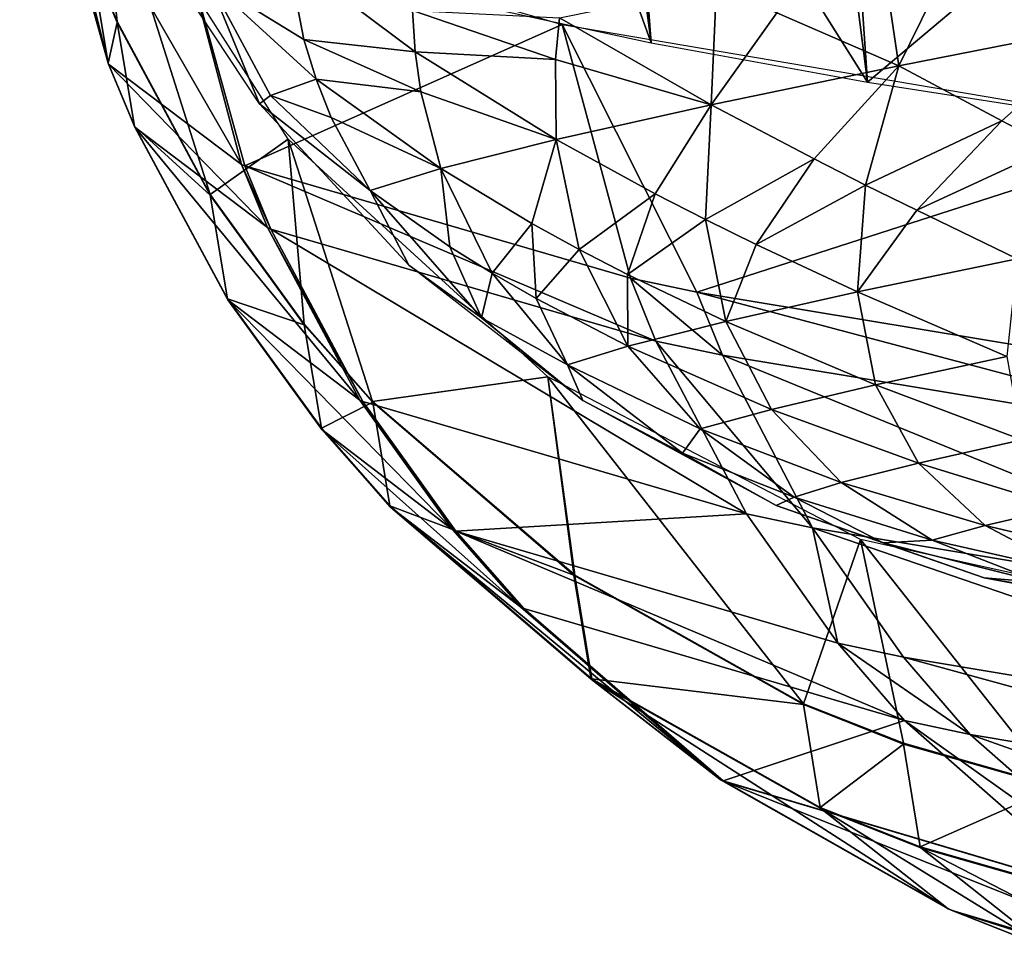
# Model space of a CAD drawing. Extents: x -293 to 293, y 0 to 819.
# Drawn here: x -256 to -245, y 382 to 392 of the extents above; entities that cross this region are included whole.
import ezdxf

# ---------------------------------------------------------------- set-up
doc = ezdxf.new("R2010")
doc.units = 0
doc.header["$MEASUREMENT"] = 0

msp = doc.modelspace()

# ---------------------------------------------------------------- linework, layer by layer
for points in [[(-250.646713, 396.884766, -254.368179), (-250.818298, 392.326538, -248.840393), (-248.842667, 391.898621, -258.874786)], [(-249.382233, 395.923981, -259.825562), (-250.646713, 396.884766, -254.368179), (-248.842667, 391.898621, -258.874786)], [(-249.13678, 395.746155, -260.835693), (-249.382233, 395.923981, -259.825562), (-248.842667, 391.898621, -258.874786)], [(-249.13678, 395.746155, -260.835693), (-248.842667, 391.898621, -258.874786), (-246.441101, 391.462097, -269.221161)], [(-246.784439, 394.157959, -269.85791), (-249.13678, 395.746155, -260.835693), (-246.441101, 391.462097, -269.221161)], [(-254.876251, 391.675018, -198.921555), (-255.857697, 395.649139, -174.330017), (-255.660034, 394.482544, -199.326736)], [(-255.068954, 392.828156, -174.194183), (-255.857697, 395.649139, -174.330017), (-254.876251, 391.675018, -198.921555)], [(-254.871201, 391.663635, -199.182953), (-255.660034, 394.482544, -199.326736), (-253.393829, 390.546875, -224.615799)], [(-254.876251, 391.675018, -198.921555), (-255.660034, 394.482544, -199.326736), (-254.871201, 391.663635, -199.182953)], [(-253.393829, 390.546875, -224.615799), (-255.660034, 394.482544, -199.326736), (-254.135178, 393.35022, -225.173141)], [(-246.619003, 394.053162, -270.453278), (-246.784439, 394.157959, -269.85791), (-246.441101, 391.462097, -269.221161)], [(-255.070068, 392.836029, -174.024811), (-254.776825, 392.134705, -173.990417), (-254.980728, 394.129669, -124.569092)], [(-253.742172, 390.214874, -173.894745), (-252.877106, 390.830353, -124.418999), (-254.980728, 394.129669, -124.569092)], [(-254.776825, 392.134705, -173.990417), (-253.742172, 390.214874, -173.894745), (-254.980728, 394.129669, -124.569092)], [(-244.727234, 392.907928, -276.959747), (-246.619003, 394.053162, -270.453278), (-246.441101, 391.462097, -269.221161)], [(-243.739029, 392.105316, -112.528793), (-244.966858, 393.933899, -111.738937), (-242.921097, 394.081238, -111.272247)], [(-246.093903, 391.644958, -113.576897), (-246.431641, 393.90741, -112.247475), (-244.966858, 393.933899, -111.738937)], [(-243.739029, 392.105316, -112.528793), (-246.093903, 391.644958, -113.576897), (-244.966858, 393.933899, -111.738937)], [(-247.446396, 392.230988, -113.783142), (-246.431641, 393.90741, -112.247475), (-246.093903, 391.644958, -113.576897)], [(-253.358673, 390.531494, -224.966919), (-254.135178, 393.35022, -225.173141), (-249.831253, 392.102844, -254.071869)], [(-253.393829, 390.546875, -224.615799), (-254.135178, 393.35022, -225.173141), (-253.358673, 390.531494, -224.966919)], [(-253.752548, 392.585327, -121.601585), (-253.19545, 391.222656, -124.437233), (-254.541809, 393.26355, -124.530327)], [(-255.070068, 392.836029, -174.024811), (-254.775711, 392.126831, -174.159775), (-254.776825, 392.134705, -173.990417)], [(-255.070068, 392.836029, -174.024811), (-255.068954, 392.828156, -174.194183), (-254.775711, 392.126831, -174.159775)], [(-252.703125, 391.937347, -119.840393), (-253.752548, 392.585327, -121.601585), (-252.878983, 392.857941, -118.839874)], [(-251.463577, 391.79953, -117.805992), (-252.703125, 391.937347, -119.840393), (-252.878983, 392.857941, -118.839874)], [(-251.463577, 391.79953, -117.805992), (-252.878983, 392.857941, -118.839874), (-251.493179, 392.259399, -117.308762)], [(-244.727234, 392.907928, -276.959747), (-246.441101, 391.462097, -269.221161), (-243.82489, 391.053986, -278.993347)], [(-255.068954, 392.828156, -174.194183), (-254.876251, 391.675018, -198.921555), (-254.775711, 392.126831, -174.159775)], [(-253.071854, 391.314941, -122.589592), (-253.19545, 391.222656, -124.437233), (-253.752548, 392.585327, -121.601585)], [(-252.566315, 391.496399, -120.336853), (-253.071854, 391.314941, -122.589592), (-253.752548, 392.585327, -121.601585)], [(-252.566315, 391.496399, -120.336853), (-253.752548, 392.585327, -121.601585), (-252.703125, 391.937347, -119.840393)], [(-248.119049, 392.533875, -113.953461), (-248.177521, 391.211945, -115.102325), (-249.862595, 392.177948, -115.56842)], [(-247.446396, 392.230988, -113.783142), (-248.177521, 391.211945, -115.102325), (-248.119049, 392.533875, -113.953461)], [(-249.906525, 391.713379, -116.052475), (-251.493179, 392.259399, -117.308762), (-249.862595, 392.177948, -115.56842)], [(-249.906525, 391.713379, -116.052475), (-251.463577, 391.79953, -117.805992), (-251.493179, 392.259399, -117.308762)], [(-249.906525, 391.713379, -116.052475), (-249.862595, 392.177948, -115.56842), (-248.177521, 391.211945, -115.102325)], [(-247.446396, 392.230988, -113.783142), (-246.093903, 391.644958, -113.576897), (-248.177521, 391.211945, -115.102325)], [(-254.775711, 392.126831, -174.159775), (-254.876251, 391.675018, -198.921555), (-254.583084, 390.974274, -198.884003)], [(-254.776825, 392.134705, -173.990417), (-253.741043, 390.207031, -174.064102), (-253.742172, 390.214874, -173.894745)], [(-254.776825, 392.134705, -173.990417), (-254.775711, 392.126831, -174.159775), (-253.741043, 390.207031, -174.064102)], [(-254.775711, 392.126831, -174.159775), (-254.583084, 390.974274, -198.884003), (-253.741043, 390.207031, -174.064102)], [(-253.358673, 390.531494, -224.966919), (-249.831253, 392.102844, -254.071869), (-249.073746, 389.284515, -253.797302)], [(-248.335159, 389.129639, -257.426208), (-249.831253, 392.102844, -254.071869), (-242.811478, 390.909576, -282.467957)], [(-249.073746, 389.284515, -253.797302), (-249.831253, 392.102844, -254.071869), (-248.335159, 389.129639, -257.426208)], [(-244.94838, 391.032837, -113.653107), (-246.093903, 391.644958, -113.576897), (-243.739029, 392.105316, -112.528793)], [(-244.387039, 390.737274, -113.742561), (-244.94838, 391.032837, -113.653107), (-243.739029, 392.105316, -112.528793)], [(-251.401382, 391.353027, -118.304848), (-252.703125, 391.937347, -119.840393), (-251.463577, 391.79953, -117.805992)], [(-251.401382, 391.353027, -118.304848), (-252.566315, 391.496399, -120.336853), (-252.703125, 391.937347, -119.840393)], [(-251.401382, 391.353027, -118.304848), (-251.463577, 391.79953, -117.805992), (-249.898041, 390.825409, -117.037849)], [(-249.906525, 391.713379, -116.052475), (-249.898041, 390.825409, -117.037849), (-251.463577, 391.79953, -117.805992)], [(-254.876251, 391.675018, -198.921555), (-254.578064, 390.962921, -199.145248), (-254.583084, 390.974274, -198.884003)], [(-254.876251, 391.675018, -198.921555), (-254.871201, 391.663635, -199.182953), (-254.578064, 390.962921, -199.145248)], [(-254.871201, 391.663635, -199.182953), (-253.393829, 390.546875, -224.615799), (-253.104156, 389.846222, -224.555069)], [(-254.871201, 391.663635, -199.182953), (-253.104156, 389.846222, -224.555069), (-254.578064, 390.962921, -199.145248)], [(-249.906525, 391.713379, -116.052475), (-248.177521, 391.211945, -115.102325), (-249.898041, 390.825409, -117.037849)], [(-247.033142, 390.608887, -114.962975), (-248.177521, 391.211945, -115.102325), (-246.093903, 391.644958, -113.576897)], [(-246.461716, 390.319672, -114.945503), (-247.033142, 390.608887, -114.962975), (-246.093903, 391.644958, -113.576897)], [(-244.94838, 391.032837, -113.653107), (-246.461716, 390.319672, -114.945503), (-246.093903, 391.644958, -113.576897)], [(-252.397415, 391.069061, -120.827713), (-253.071854, 391.314941, -122.589592), (-252.566315, 391.496399, -120.336853)], [(-252.397415, 391.069061, -120.827713), (-252.566315, 391.496399, -120.336853), (-251.179642, 390.50235, -119.298157)], [(-251.401382, 391.353027, -118.304848), (-251.179642, 390.50235, -119.298157), (-252.566315, 391.496399, -120.336853)], [(-253.071854, 391.314941, -122.589592), (-251.965836, 390.256989, -121.783638), (-253.19545, 391.222656, -124.437233)], [(-252.397415, 391.069061, -120.827713), (-251.965836, 390.256989, -121.783638), (-253.071854, 391.314941, -122.589592)], [(-251.401382, 391.353027, -118.304848), (-249.898041, 390.825409, -117.037849), (-251.179642, 390.50235, -119.298157)], [(-251.965836, 390.256989, -121.783638), (-251.534866, 389.427673, -124.352692), (-253.19545, 391.222656, -124.437233)], [(-248.799133, 390.223358, -116.687599), (-249.898041, 390.825409, -117.037849), (-248.177521, 391.211945, -115.102325)], [(-248.239868, 389.936584, -116.563255), (-248.799133, 390.223358, -116.687599), (-248.177521, 391.211945, -115.102325)], [(-247.033142, 390.608887, -114.962975), (-248.239868, 389.936584, -116.563255), (-248.177521, 391.211945, -115.102325)], [(-254.583084, 390.974274, -198.884003), (-253.544052, 389.044983, -199.037308), (-253.548965, 389.056305, -198.776627)], [(-254.583084, 390.974274, -198.884003), (-254.578064, 390.962921, -199.145248), (-253.544052, 389.044983, -199.037308)], [(-253.741043, 390.207031, -174.064102), (-254.583084, 390.974274, -198.884003), (-253.548965, 389.056305, -198.776627)], [(-252.397415, 391.069061, -120.827713), (-251.179642, 390.50235, -119.298157), (-251.965836, 390.256989, -121.783638)], [(-244.94838, 391.032837, -113.653107), (-245.893951, 390.038666, -114.962814), (-246.461716, 390.319672, -114.945503)], [(-244.387039, 390.737274, -113.742561), (-245.893951, 390.038666, -114.962814), (-244.94838, 391.032837, -113.653107)], [(-254.578064, 390.962921, -199.145248), (-253.104156, 389.846222, -224.555069), (-252.080658, 387.928711, -224.365814)], [(-254.578064, 390.962921, -199.145248), (-252.080658, 387.928711, -224.365814), (-253.544052, 389.044983, -199.037308)], [(-248.335159, 389.129639, -257.426208), (-242.811478, 390.909576, -282.467957), (-242.07869, 388.091553, -282.128479)], [(-253.742172, 390.214874, -173.894745), (-252.698837, 388.773743, -173.821198), (-252.877106, 390.830353, -124.418999)], [(-251.937546, 387.913422, -173.776398), (-249.990372, 388.187622, -124.292068), (-252.877106, 390.830353, -124.418999)], [(-252.698837, 388.773743, -173.821198), (-251.937546, 387.913422, -173.776398), (-252.877106, 390.830353, -124.418999)], [(-250.168549, 389.89328, -118.750961), (-251.179642, 390.50235, -119.298157), (-249.898041, 390.825409, -117.037849)], [(-249.643158, 389.604889, -118.524506), (-250.168549, 389.89328, -118.750961), (-249.898041, 390.825409, -117.037849)], [(-248.799133, 390.223358, -116.687599), (-249.643158, 389.604889, -118.524506), (-249.898041, 390.825409, -117.037849)], [(-244.387039, 390.737274, -113.742561), (-244.77887, 389.501343, -115.100761), (-245.893951, 390.038666, -114.962814)], [(-253.393829, 390.546875, -224.615799), (-253.358673, 390.531494, -224.966919), (-253.069061, 389.830841, -224.905884)], [(-253.393829, 390.546875, -224.615799), (-253.069061, 389.830841, -224.905884), (-253.104156, 389.846222, -224.555069)], [(-247.033142, 390.608887, -114.962975), (-247.67717, 389.659302, -116.473381), (-248.239868, 389.936584, -116.563255)], [(-246.461716, 390.319672, -114.945503), (-247.67717, 389.659302, -116.473381), (-247.033142, 390.608887, -114.962975)], [(-253.358673, 390.531494, -224.966919), (-248.790176, 388.584076, -253.710205), (-253.069061, 389.830841, -224.905884)], [(-253.358673, 390.531494, -224.966919), (-249.073746, 389.284515, -253.797302), (-248.790176, 388.584076, -253.710205)], [(-251.081009, 389.633118, -121.062126), (-251.965836, 390.256989, -121.783638), (-251.179642, 390.50235, -119.298157)], [(-250.609695, 389.339203, -120.742821), (-251.081009, 389.633118, -121.062126), (-251.179642, 390.50235, -119.298157)], [(-250.168549, 389.89328, -118.750961), (-250.609695, 389.339203, -120.742821), (-251.179642, 390.50235, -119.298157)], [(-246.461716, 390.319672, -114.945503), (-246.550842, 389.133087, -116.398033), (-247.67717, 389.659302, -116.473381)], [(-245.893951, 390.038666, -114.962814), (-246.550842, 389.133087, -116.398033), (-246.461716, 390.319672, -114.945503)], [(-253.742172, 390.214874, -173.894745), (-252.697723, 388.7659, -173.990524), (-252.698837, 388.773743, -173.821198)], [(-253.742172, 390.214874, -173.894745), (-253.741043, 390.207031, -174.064102), (-252.697723, 388.7659, -173.990524)], [(-253.741043, 390.207031, -174.064102), (-253.548965, 389.056305, -198.776627), (-252.697723, 388.7659, -173.990524)], [(-250.728363, 388.84256, -123.138107), (-251.534866, 389.427673, -124.352692), (-251.965836, 390.256989, -121.783638)], [(-251.081009, 389.633118, -121.062126), (-250.728363, 388.84256, -123.138107), (-251.965836, 390.256989, -121.783638)], [(-248.799133, 390.223358, -116.687599), (-249.107437, 389.327301, -118.330719), (-249.643158, 389.604889, -118.524506)], [(-248.239868, 389.936584, -116.563255), (-249.107437, 389.327301, -118.330719), (-248.799133, 390.223358, -116.687599)], [(-245.893951, 390.038666, -114.962814), (-244.77887, 389.501343, -115.100761), (-246.550842, 389.133087, -116.398033)], [(-250.168549, 389.89328, -118.750961), (-250.121719, 389.057312, -120.452965), (-250.609695, 389.339203, -120.742821)], [(-249.643158, 389.604889, -118.524506), (-250.121719, 389.057312, -120.452965), (-250.168549, 389.89328, -118.750961)], [(-248.239868, 389.936584, -116.563255), (-248.014023, 388.804352, -118.04406), (-249.107437, 389.327301, -118.330719)], [(-247.67717, 389.659302, -116.473381), (-248.014023, 388.804352, -118.04406), (-248.239868, 389.936584, -116.563255)], [(-253.104156, 389.846222, -224.555069), (-253.069061, 389.830841, -224.905884), (-252.045746, 387.91333, -224.715469)], [(-253.104156, 389.846222, -224.555069), (-252.045746, 387.91333, -224.715469), (-252.080658, 387.928711, -224.365814)], [(-253.069061, 389.830841, -224.905884), (-247.786621, 386.667328, -253.426834), (-252.045746, 387.91333, -224.715469)], [(-253.069061, 389.830841, -224.905884), (-248.790176, 388.584076, -253.710205), (-247.786621, 386.667328, -253.426834)], [(-250.609695, 389.339203, -120.742821), (-250.728363, 388.84256, -123.138107), (-251.081009, 389.633118, -121.062126)], [(-249.643158, 389.604889, -118.524506), (-249.103943, 388.529602, -119.966293), (-250.121719, 389.057312, -120.452965)], [(-249.107437, 389.327301, -118.330719), (-249.103943, 388.529602, -119.966293), (-249.643158, 389.604889, -118.524506)], [(-247.67717, 389.659302, -116.473381), (-246.550842, 389.133087, -116.398033), (-248.014023, 388.804352, -118.04406)], [(-244.894455, 388.414246, -116.545387), (-246.550842, 389.133087, -116.398033), (-244.77887, 389.501343, -115.100761)], [(-250.728363, 388.84256, -123.138107), (-249.604233, 387.926361, -124.278954), (-251.534866, 389.427673, -124.352692)], [(-250.609695, 389.339203, -120.742821), (-249.772537, 388.320953, -122.080017), (-250.728363, 388.84256, -123.138107)], [(-250.121719, 389.057312, -120.452965), (-249.772537, 388.320953, -122.080017), (-250.609695, 389.339203, -120.742821)], [(-249.107437, 389.327301, -118.330719), (-248.014023, 388.804352, -118.04406), (-249.103943, 388.529602, -119.966293)], [(-249.073746, 389.284515, -253.797302), (-248.335159, 389.129639, -257.426208), (-248.052521, 388.42923, -257.335876)], [(-249.073746, 389.284515, -253.797302), (-248.052521, 388.42923, -257.335876), (-248.790176, 388.584076, -253.710205)], [(-248.335159, 389.129639, -257.426208), (-241.803467, 387.391296, -282.016357), (-248.052521, 388.42923, -257.335876)], [(-248.335159, 389.129639, -257.426208), (-242.07869, 388.091553, -282.128479), (-241.803467, 387.391296, -282.016357)], [(-246.35376, 388.099854, -117.873032), (-248.014023, 388.804352, -118.04406), (-246.550842, 389.133087, -116.398033)], [(-244.894455, 388.414246, -116.545387), (-246.35376, 388.099854, -117.873032), (-246.550842, 389.133087, -116.398033)], [(-253.548965, 389.056305, -198.776627), (-252.501572, 387.605408, -198.950867), (-252.506409, 387.61673, -198.690781)], [(-253.548965, 389.056305, -198.776627), (-253.544052, 389.044983, -199.037308), (-252.501572, 387.605408, -198.950867)], [(-252.697723, 388.7659, -173.990524), (-253.548965, 389.056305, -198.776627), (-252.506409, 387.61673, -198.690781)], [(-253.544052, 389.044983, -199.037308), (-252.080658, 387.928711, -224.365814), (-251.047302, 386.489594, -224.19722)], [(-253.544052, 389.044983, -199.037308), (-251.047302, 386.489594, -224.19722), (-252.501572, 387.605408, -198.950867)], [(-250.121719, 389.057312, -120.452965), (-249.103943, 388.529602, -119.966293), (-249.772537, 388.320953, -122.080017)], [(-250.728363, 388.84256, -123.138107), (-249.772537, 388.320953, -122.080017), (-249.604233, 387.926361, -124.278954)], [(-247.505402, 387.827637, -119.48259), (-249.103943, 388.529602, -119.966293), (-248.014023, 388.804352, -118.04406)], [(-246.35376, 388.099854, -117.873032), (-247.505402, 387.827637, -119.48259), (-248.014023, 388.804352, -118.04406)], [(-252.698837, 388.773743, -173.821198), (-251.936432, 387.905579, -173.945709), (-251.937546, 387.913422, -173.776398)], [(-252.698837, 388.773743, -173.821198), (-252.697723, 388.7659, -173.990524), (-251.936432, 387.905579, -173.945709)], [(-252.697723, 388.7659, -173.990524), (-252.506409, 387.61673, -198.690781), (-251.936432, 387.905579, -173.945709)], [(-248.790176, 388.584076, -253.710205), (-248.052521, 388.42923, -257.335876), (-247.052063, 386.512604, -257.040894)], [(-248.790176, 388.584076, -253.710205), (-247.052063, 386.512604, -257.040894), (-247.786621, 386.667328, -253.426834)], [(-248.298615, 387.609589, -121.303116), (-249.772537, 388.320953, -122.080017), (-249.103943, 388.529602, -119.966293)], [(-247.505402, 387.827637, -119.48259), (-248.298615, 387.609589, -121.303116), (-249.103943, 388.529602, -119.966293)], [(-248.052521, 388.42923, -257.335876), (-240.827942, 385.47525, -281.643158), (-247.052063, 386.512604, -257.040894)], [(-248.052521, 388.42923, -257.335876), (-241.803467, 387.391296, -282.016357), (-240.827942, 385.47525, -281.643158)], [(-244.894455, 388.414246, -116.545387), (-244.725662, 387.489716, -118.01503), (-246.35376, 388.099854, -117.873032)], [(-248.495255, 387.341675, -123.267525), (-249.604233, 387.926361, -124.278954), (-249.772537, 388.320953, -122.080017)], [(-248.298615, 387.609589, -121.303116), (-248.495255, 387.341675, -123.267525), (-249.772537, 388.320953, -122.080017)], [(-251.937546, 387.913422, -173.776398), (-249.703934, 385.994904, -173.672989), (-249.990372, 388.187622, -124.292068)], [(-247.152115, 384.555939, -173.589752), (-246.517227, 386.381592, -124.19693), (-249.990372, 388.187622, -124.292068)], [(-249.69162, 385.986298, -173.672516), (-247.152115, 384.555939, -173.589752), (-249.990372, 388.187622, -124.292068)], [(-249.703934, 385.994904, -173.672989), (-249.69162, 385.986298, -173.672516), (-249.990372, 388.187622, -124.292068)], [(-246.35376, 388.099854, -117.873032), (-245.87529, 387.231415, -119.308311), (-247.505402, 387.827637, -119.48259)], [(-246.35376, 388.099854, -117.873032), (-244.725662, 387.489716, -118.01503), (-245.87529, 387.231415, -119.308311)], [(-252.080658, 387.928711, -224.365814), (-252.045746, 387.91333, -224.715469), (-251.047302, 386.489594, -224.19722)], [(-252.045746, 387.91333, -224.715469), (-247.786621, 386.667328, -253.426834), (-251.012558, 386.474213, -224.545715)], [(-252.045746, 387.91333, -224.715469), (-251.012558, 386.474213, -224.545715), (-251.047302, 386.489594, -224.19722)], [(-251.937546, 387.913422, -173.776398), (-251.936432, 387.905579, -173.945709), (-249.70282, 385.987061, -173.84227)], [(-251.937546, 387.913422, -173.776398), (-249.70282, 385.987061, -173.84227), (-249.703934, 385.994904, -173.672989)], [(-248.495255, 387.341675, -123.267525), (-247.454926, 386.758698, -124.217987), (-249.604233, 387.926361, -124.278954)], [(-251.936432, 387.905579, -173.945709), (-252.506409, 387.61673, -198.690781), (-251.745773, 386.757385, -198.636795)], [(-251.936432, 387.905579, -173.945709), (-251.745773, 386.757385, -198.636795), (-249.70282, 385.987061, -173.84227)], [(-247.505402, 387.827637, -119.48259), (-246.731628, 387.015564, -120.818604), (-248.298615, 387.609589, -121.303116)], [(-247.505402, 387.827637, -119.48259), (-245.87529, 387.231415, -119.308311), (-246.731628, 387.015564, -120.818604)], [(-252.506409, 387.61673, -198.690781), (-251.740997, 386.746094, -198.896454), (-251.745773, 386.757385, -198.636795)], [(-252.506409, 387.61673, -198.690781), (-252.501572, 387.605408, -198.950867), (-251.740997, 386.746094, -198.896454)], [(-252.501572, 387.605408, -198.950867), (-250.292801, 385.630615, -224.082809), (-251.740997, 386.746094, -198.896454)], [(-252.501572, 387.605408, -198.950867), (-251.047302, 386.489594, -224.19722), (-250.292801, 385.630615, -224.082809)], [(-248.298615, 387.609589, -121.303116), (-247.256943, 386.851624, -122.47934), (-248.495255, 387.341675, -123.267525)], [(-248.298615, 387.609589, -121.303116), (-246.731628, 387.015564, -120.818604), (-247.256943, 386.851624, -122.47934)], [(-244.276718, 386.738281, -119.447433), (-245.87529, 387.231415, -119.308311), (-244.725662, 387.489716, -118.01503)], [(-248.495255, 387.341675, -123.267525), (-247.256943, 386.851624, -122.47934), (-247.454926, 386.758698, -124.217987)], [(-245.132462, 386.536011, -120.64344), (-246.731628, 387.015564, -120.818604), (-245.87529, 387.231415, -119.308311)], [(-244.276718, 386.738281, -119.447433), (-245.132462, 386.536011, -120.64344), (-245.87529, 387.231415, -119.308311)], [(-245.721878, 386.373993, -121.996216), (-247.256943, 386.851624, -122.47934), (-246.731628, 387.015564, -120.818604)], [(-245.132462, 386.536011, -120.64344), (-245.721878, 386.373993, -121.996216), (-246.731628, 387.015564, -120.818604)], [(-246.266663, 386.34436, -123.426857), (-247.454926, 386.758698, -124.217987), (-247.256943, 386.851624, -122.47934)], [(-245.721878, 386.373993, -121.996216), (-246.266663, 386.34436, -123.426857), (-247.256943, 386.851624, -122.47934)], [(-251.745773, 386.757385, -198.636795), (-249.509628, 384.829895, -198.764252), (-249.514252, 384.841187, -198.505829)], [(-251.745773, 386.757385, -198.636795), (-251.740997, 386.746094, -198.896454), (-249.509628, 384.829895, -198.764252)], [(-249.70282, 385.987061, -173.84227), (-251.745773, 386.757385, -198.636795), (-249.514252, 384.841187, -198.505829)], [(-251.740997, 386.746094, -198.896454), (-248.077423, 383.715607, -223.774353), (-249.509628, 384.829895, -198.764252)], [(-251.740997, 386.746094, -198.896454), (-250.292801, 385.630615, -224.082809), (-248.077423, 383.715607, -223.774353)], [(-246.266663, 386.34436, -123.426857), (-245.144135, 385.955719, -124.171402), (-247.454926, 386.758698, -124.217987)], [(-244.276718, 386.738281, -119.447433), (-243.564011, 386.167084, -120.782021), (-245.132462, 386.536011, -120.64344)], [(-251.012558, 386.474213, -224.545715), (-247.786621, 386.667328, -253.426834), (-246.771912, 385.229095, -253.162415)], [(-247.786621, 386.667328, -253.426834), (-247.052063, 386.512604, -257.040894), (-246.771912, 385.229095, -253.162415)], [(-251.047302, 386.489594, -224.19722), (-251.012558, 386.474213, -224.545715), (-250.292801, 385.630615, -224.082809)], [(-247.052063, 386.512604, -257.040894), (-239.840286, 384.037811, -281.286896), (-246.040314, 385.074463, -256.764648)], [(-247.052063, 386.512604, -257.040894), (-240.827942, 385.47525, -281.643158), (-239.840286, 384.037811, -281.286896)], [(-246.771912, 385.229095, -253.162415), (-247.052063, 386.512604, -257.040894), (-246.040314, 385.074463, -256.764648)], [(-245.132462, 386.536011, -120.64344), (-244.15387, 386.018372, -121.822327), (-245.721878, 386.373993, -121.996216)], [(-245.132462, 386.536011, -120.64344), (-243.564011, 386.167084, -120.782021), (-244.15387, 386.018372, -121.822327)], [(-251.012558, 386.474213, -224.545715), (-246.771912, 385.229095, -253.162415), (-246.030441, 384.370819, -252.977722)], [(-251.012558, 386.474213, -224.545715), (-246.030441, 384.370819, -252.977722), (-250.258179, 385.615265, -224.43045)], [(-251.012558, 386.474213, -224.545715), (-250.258179, 385.615265, -224.43045), (-250.292801, 385.630615, -224.082809)], [(-247.152115, 384.555939, -173.589752), (-246.040558, 384.11734, -173.562195), (-246.517227, 386.381592, -124.19693)], [(-244.353668, 383.63681, -173.528976), (-242.694397, 385.53537, -124.140083), (-246.517227, 386.381592, -124.19693)], [(-246.040558, 384.11734, -173.562195), (-244.353668, 383.63681, -173.528976), (-246.517227, 386.381592, -124.19693)], [(-245.721878, 386.373993, -121.996216), (-244.515717, 385.905457, -122.966263), (-246.266663, 386.34436, -123.426857)], [(-246.266663, 386.34436, -123.426857), (-244.515717, 385.905457, -122.966263), (-245.144135, 385.955719, -124.171402)], [(-245.721878, 386.373993, -121.996216), (-244.15387, 386.018372, -121.822327), (-244.515717, 385.905457, -122.966263)], [(-249.703934, 385.994904, -173.672989), (-249.690506, 385.978424, -173.841797), (-249.69162, 385.986298, -173.672516)], [(-249.703934, 385.994904, -173.672989), (-249.70282, 385.987061, -173.84227), (-249.690506, 385.978424, -173.841797)], [(-249.70282, 385.987061, -173.84227), (-249.514252, 384.841187, -198.505829), (-249.690506, 385.978424, -173.841797)], [(-249.69162, 385.986298, -173.672516), (-247.151016, 384.548096, -173.758972), (-247.152115, 384.555939, -173.589752)], [(-249.69162, 385.986298, -173.672516), (-249.690506, 385.978424, -173.841797), (-247.151016, 384.548096, -173.758972)], [(-249.690506, 385.978424, -173.841797), (-249.501953, 384.832581, -198.505203), (-247.151016, 384.548096, -173.758972)], [(-249.690506, 385.978424, -173.841797), (-249.514252, 384.841187, -198.505829), (-249.501953, 384.832581, -198.505203)], [(-243.664719, 385.681519, -123.64312), (-245.144135, 385.955719, -124.171402), (-244.515717, 385.905457, -122.966263)], [(-243.664719, 385.681519, -123.64312), (-242.733353, 385.538818, -124.14045), (-245.144135, 385.955719, -124.171402)], [(-250.292801, 385.630615, -224.082809), (-248.043106, 383.700287, -224.119492), (-248.077423, 383.715607, -223.774353)], [(-250.292801, 385.630615, -224.082809), (-250.258179, 385.615265, -224.43045), (-248.043106, 383.700287, -224.119492)], [(-250.258179, 385.615265, -224.43045), (-246.030441, 384.370819, -252.977722), (-248.043106, 383.700287, -224.119492)], [(-246.771912, 385.229095, -253.162415), (-245.300964, 384.216309, -256.571259), (-246.030441, 384.370819, -252.977722)], [(-246.771912, 385.229095, -253.162415), (-246.040314, 385.074463, -256.764648), (-245.300964, 384.216309, -256.571259)], [(-246.040314, 385.074463, -256.764648), (-239.840286, 384.037811, -281.286896), (-239.118103, 383.180176, -281.034668)], [(-246.040314, 385.074463, -256.764648), (-239.118103, 383.180176, -281.034668), (-245.300964, 384.216309, -256.571259)], [(-249.514252, 384.841187, -198.505829), (-249.509628, 384.829895, -198.764252), (-249.49733, 384.821259, -198.763611)], [(-249.514252, 384.841187, -198.505829), (-249.49733, 384.821259, -198.763611), (-249.501953, 384.832581, -198.505203)], [(-249.509628, 384.829895, -198.764252), (-248.065201, 383.707001, -223.772736), (-249.49733, 384.821259, -198.763611)], [(-249.509628, 384.829895, -198.764252), (-248.077423, 383.715607, -223.774353), (-248.065201, 383.707001, -223.772736)], [(-249.501953, 384.832581, -198.505203), (-246.960495, 383.392731, -198.647278), (-246.964966, 383.404053, -198.390305)], [(-249.501953, 384.832581, -198.505203), (-249.49733, 384.821259, -198.763611), (-246.960495, 383.392731, -198.647278)], [(-247.151016, 384.548096, -173.758972), (-249.501953, 384.832581, -198.505203), (-246.964966, 383.404053, -198.390305)], [(-249.49733, 384.821259, -198.763611), (-245.544296, 382.279938, -223.455811), (-246.960495, 383.392731, -198.647278)], [(-249.49733, 384.821259, -198.763611), (-248.065201, 383.707001, -223.772736), (-245.544296, 382.279938, -223.455811)], [(-247.152115, 384.555939, -173.589752), (-246.039444, 384.109497, -173.731415), (-246.040558, 384.11734, -173.562195)], [(-247.152115, 384.555939, -173.589752), (-247.151016, 384.548096, -173.758972), (-246.039444, 384.109497, -173.731415)], [(-247.151016, 384.548096, -173.758972), (-246.964966, 383.404053, -198.390305), (-246.039444, 384.109497, -173.731415)], [(-248.043106, 383.700287, -224.119492), (-246.030441, 384.370819, -252.977722), (-243.851578, 382.457977, -252.46196)], [(-246.030441, 384.370819, -252.977722), (-245.300964, 384.216309, -256.571259), (-243.128052, 382.303711, -256.029785)], [(-246.030441, 384.370819, -252.977722), (-243.128052, 382.303711, -256.029785), (-243.851578, 382.457977, -252.46196)], [(-245.300964, 384.216309, -256.571259), (-239.118103, 383.180176, -281.034668), (-236.994278, 381.269287, -280.319183)], [(-245.300964, 384.216309, -256.571259), (-236.994278, 381.269287, -280.319183), (-243.128052, 382.303711, -256.029785)], [(-246.039444, 384.109497, -173.731415), (-246.964966, 383.404053, -198.390305), (-245.854477, 382.966034, -198.348511)], [(-246.040558, 384.11734, -173.562195), (-244.35257, 383.628967, -173.698166), (-244.353668, 383.63681, -173.528976)], [(-246.040558, 384.11734, -173.562195), (-246.039444, 384.109497, -173.731415), (-244.35257, 383.628967, -173.698166)], [(-246.039444, 384.109497, -173.731415), (-245.854477, 382.966034, -198.348511), (-244.35257, 383.628967, -173.698166)], [(-248.077423, 383.715607, -223.774353), (-248.043106, 383.700287, -224.119492), (-248.065201, 383.707001, -223.772736)], [(-248.065201, 383.707001, -223.772736), (-245.51033, 382.264648, -223.79805), (-245.544296, 382.279938, -223.455811)], [(-248.065201, 383.707001, -223.772736), (-248.030899, 383.691681, -224.117859), (-245.51033, 382.264648, -223.79805)], [(-248.065201, 383.707001, -223.772736), (-248.043106, 383.700287, -224.119492), (-248.030899, 383.691681, -224.117859)], [(-248.043106, 383.700287, -224.119492), (-243.851578, 382.457977, -252.46196), (-243.839554, 382.449402, -252.459198)], [(-248.043106, 383.700287, -224.119492), (-243.839554, 382.449402, -252.459198), (-248.030899, 383.691681, -224.117859)], [(-248.030899, 383.691681, -224.117859), (-243.839554, 382.449402, -252.459198), (-241.358002, 381.025024, -251.905136)], [(-248.030899, 383.691681, -224.117859), (-241.358002, 381.025024, -251.905136), (-245.51033, 382.264648, -223.79805)], [(-244.35257, 383.628967, -173.698166), (-245.854477, 382.966034, -198.348511), (-244.169159, 382.486145, -198.293442)], [(-246.964966, 383.404053, -198.390305), (-246.960495, 383.392731, -198.647278), (-245.850052, 382.954681, -198.604843)], [(-246.964966, 383.404053, -198.390305), (-245.850052, 382.954681, -198.604843), (-245.854477, 382.966034, -198.348511)], [(-246.960495, 383.392731, -198.647278), (-245.544296, 382.279938, -223.455811), (-244.440292, 381.84259, -223.3255)], [(-246.960495, 383.392731, -198.647278), (-244.440292, 381.84259, -223.3255), (-245.850052, 382.954681, -198.604843)], [(-245.854477, 382.966034, -198.348511), (-244.164825, 382.474762, -198.548828), (-244.169159, 382.486145, -198.293442)], [(-245.854477, 382.966034, -198.348511), (-245.850052, 382.954681, -198.604843), (-244.164825, 382.474762, -198.548828)], [(-245.850052, 382.954681, -198.604843), (-242.764282, 381.36377, -223.136063), (-244.164825, 382.474762, -198.548828)], [(-245.850052, 382.954681, -198.604843), (-244.440292, 381.84259, -223.3255), (-242.764282, 381.36377, -223.136063)], [(-245.544296, 382.279938, -223.455811), (-244.406479, 381.827332, -223.666473), (-244.440292, 381.84259, -223.3255)], [(-245.544296, 382.279938, -223.455811), (-245.51033, 382.264648, -223.79805), (-244.406479, 381.827332, -223.666473)], [(-245.51033, 382.264648, -223.79805), (-241.358002, 381.025024, -251.905136), (-240.270691, 380.588928, -251.670685)], [(-245.51033, 382.264648, -223.79805), (-240.270691, 380.588928, -251.670685), (-244.406479, 381.827332, -223.666473)]]:
    msp.add_3dface(points)

doc.saveas('drawing.dxf')
